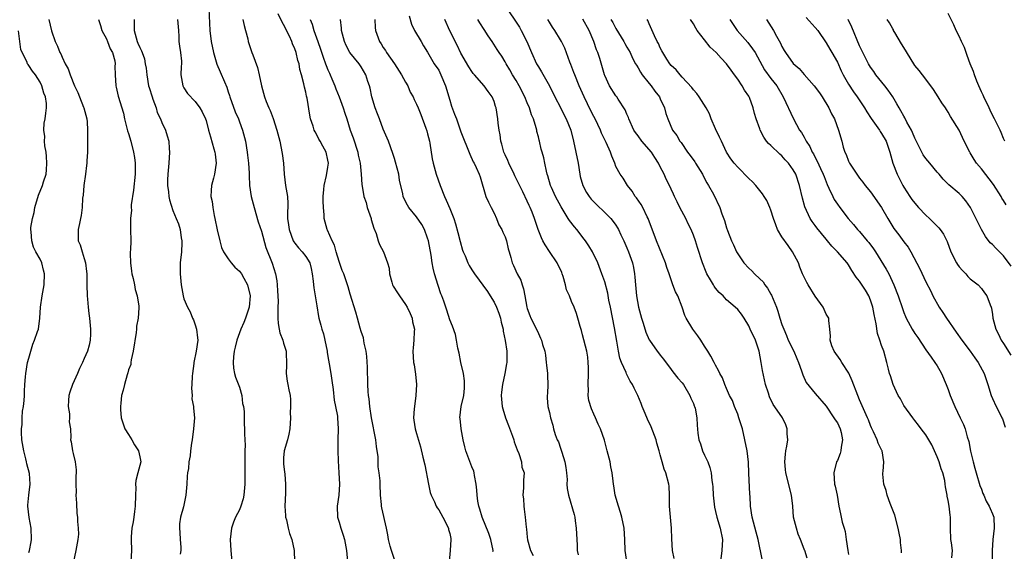
# Model space of a CAD drawing. Units: inches. Extents: x 2574000 to 2577000, y 1542000 to 1545000.
# Drawn here: x 2574439 to 2574617, y 1542421 to 1542517 of the extents above; entities that cross this region are included whole.
import ezdxf

# ---------------------------------------------------------------- set-up
doc = ezdxf.new("R2010")
doc.units = ezdxf.units.IN
doc.header["$MEASUREMENT"] = 0
doc.layers.add('LD25741542_2ft', color=151, linetype='Continuous')

msp = doc.modelspace()

# ---------------------------------------------------------------- linework, layer by layer
at = {"layer": 'LD25741542_2ft'}
for points, elevation in [([(2574525.96, 1542521), (2574529, 1542516.5), (2574529.58, 1542515.58), (2574529.91, 1542515), (2574530.93, 1542513), (2574531.76, 1542511), (2574532.67, 1542509), (2574533, 1542508.41), (2574533.55, 1542507.55), (2574535.02, 1542505), (2574536, 1542503), (2574537, 1542501.07), (2574537.68, 1542499.68), (2574538.05, 1542499), (2574538.85, 1542497), (2574539.36, 1542495), (2574539.79, 1542493), (2574540.16, 1542491), (2574540.47, 1542489), (2574540.58, 1542488.58), (2574541.03, 1542487), (2574541.7, 1542485.7), (2574542.18, 1542485), (2574542.53, 1542484.53), (2574543.52, 1542483.52), (2574545, 1542482.12), (2574546.08, 1542481), (2574546.49, 1542480.49), (2574547, 1542479.79), (2574547.32, 1542479.32), (2574547.5, 1542479), (2574547.92, 1542478.08), (2574548.44, 1542477), (2574549, 1542475.72), (2574549.29, 1542475), (2574549.98, 1542473), (2574550.17, 1542472.17), (2574550.38, 1542471), (2574550.43, 1542470.43), (2574550.52, 1542469), (2574550.71, 1542467), (2574551.08, 1542465), (2574551.64, 1542463), (2574551.94, 1542462.06), (2574552.43, 1542460.43), (2574553, 1542459.09), (2574553.05, 1542459), (2574554.48, 1542457), (2574554.72, 1542456.72), (2574555, 1542456.31), (2574555.6, 1542455.6), (2574557, 1542453.68), (2574557.28, 1542453.28), (2574558.17, 1542452.17), (2574559, 1542451.29), (2574559.2, 1542451), (2574560.38, 1542449), (2574560.54, 1542448.54), (2574561, 1542447.54), (2574561.13, 1542447.13), (2574561.21, 1542447), (2574561.31, 1542446.69), (2574561.64, 1542445), (2574561.67, 1542443.67), (2574561.83, 1542442.17), (2574561.97, 1542441), (2574562.26, 1542440.26), (2574562.66, 1542439), (2574563, 1542438.23), (2574563.59, 1542437), (2574563.99, 1542435.99), (2574564.22, 1542435), (2574564.34, 1542433.66), (2574564.47, 1542433), (2574564.52, 1542432.52), (2574564.59, 1542431), (2574564.8, 1542428.8), (2574565, 1542428.02), (2574565.21, 1542427), (2574565.83, 1542425), (2574566.23, 1542423), (2574566.12, 1542421), (2574565.9, 1542419)], 7774), ([(2574473.5, 1542519), (2574473.66, 1542515), (2574473.89, 1542513), (2574474.31, 1542511), (2574474.94, 1542508.94), (2574475.54, 1542507.54), (2574476.29, 1542505.71), (2574476.73, 1542504.73), (2574477, 1542503.92), (2574477.25, 1542503.25), (2574477.31, 1542503), (2574478.27, 1542500.27), (2574478.83, 1542499), (2574479, 1542498.5), (2574479.58, 1542497), (2574480.1, 1542495), (2574480.44, 1542493), (2574480.47, 1542492.47), (2574480.66, 1542491), (2574480.78, 1542489.22), (2574480.78, 1542488.78), (2574480.86, 1542487), (2574481.14, 1542485), (2574481.65, 1542483), (2574482.4, 1542480.4), (2574483, 1542478.73), (2574483.78, 1542475.78), (2574484.92, 1542472.92), (2574485.53, 1542471), (2574485.76, 1542469.76), (2574485.83, 1542469), (2574485.91, 1542467.91), (2574485.96, 1542467), (2574486, 1542466), (2574485.98, 1542465), (2574485.93, 1542463.93), (2574485.97, 1542463), (2574486, 1542462), (2574486.21, 1542461), (2574486.31, 1542460.31), (2574486.85, 1542459), (2574487, 1542458.44), (2574487.46, 1542457), (2574487.51, 1542454.49), (2574487.46, 1542453), (2574487.61, 1542451.61), (2574487.76, 1542451), (2574487.94, 1542450.06), (2574488.15, 1542449), (2574488.26, 1542448.26), (2574488.24, 1542447), (2574488.15, 1542445.85), (2574488.21, 1542445), (2574488.11, 1542443), (2574487.96, 1542442.04), (2574487.68, 1542441), (2574487.09, 1542439), (2574487, 1542437.72), (2574486.97, 1542437), (2574487, 1542436.6), (2574487.18, 1542435.18), (2574487.19, 1542434.81), (2574487.35, 1542433), (2574487.34, 1542431.34), (2574487.24, 1542429), (2574487.32, 1542427.32), (2574487.35, 1542427), (2574487.49, 1542426.51), (2574487.8, 1542425), (2574488.03, 1542424.03), (2574488.47, 1542423), (2574488.93, 1542421), (2574488.97, 1542419)], 7792), ([(2574507.19, 1542418.81), (2574506.46, 1542421), (2574506.25, 1542421.75), (2574505.93, 1542423), (2574505.84, 1542423.84), (2574505.55, 1542425), (2574504.71, 1542428.71), (2574504.67, 1542429), (2574504.67, 1542429.33), (2574504.51, 1542431), (2574504.45, 1542433), (2574504.41, 1542433.59), (2574504.28, 1542435), (2574504.1, 1542436.1), (2574504.04, 1542437.96), (2574503.89, 1542439), (2574503.76, 1542439.76), (2574503.63, 1542441), (2574502.88, 1542445), (2574502.57, 1542447), (2574502.43, 1542448.43), (2574502.34, 1542449), (2574502.29, 1542449.71), (2574502.23, 1542451), (2574502.14, 1542454.14), (2574502.05, 1542456.05), (2574501.9, 1542457), (2574501.54, 1542458.46), (2574501.43, 1542459.43), (2574501, 1542460.55), (2574500.82, 1542461.18), (2574500.35, 1542463), (2574500.06, 1542464.06), (2574499, 1542467.34), (2574498.66, 1542468.66), (2574498.56, 1542469), (2574497.86, 1542471), (2574497.58, 1542471.58), (2574497, 1542473.25), (2574496.49, 1542475), (2574496.19, 1542476.19), (2574495.76, 1542477), (2574494.92, 1542478.92), (2574494.87, 1542479), (2574494.33, 1542481), (2574494.31, 1542481.69), (2574494.17, 1542483), (2574494.13, 1542484.13), (2574494.15, 1542485), (2574494.28, 1542486.28), (2574494.33, 1542487), (2574494.76, 1542488.76), (2574495, 1542490.26), (2574495.09, 1542491), (2574495, 1542491.55), (2574494.68, 1542493), (2574494.06, 1542494.06), (2574493.59, 1542495), (2574493.38, 1542495.38), (2574493, 1542496.13), (2574492.67, 1542496.67), (2574492.53, 1542497), (2574492.32, 1542497.68), (2574491.86, 1542499), (2574491.71, 1542499.71), (2574491.23, 1542502.77), (2574491.14, 1542503.14), (2574491, 1542503.83), (2574490.76, 1542504.76), (2574490.66, 1542505.34), (2574490.23, 1542507), (2574489.94, 1542507.94), (2574489.78, 1542509), (2574489.57, 1542509.57), (2574489.25, 1542511), (2574489, 1542511.7), (2574488.61, 1542512.61), (2574488.49, 1542513), (2574488.05, 1542513.95), (2574487, 1542516.11), (2574486.65, 1542516.65), (2574486, 1542518)], 7788), ([(2574509.65, 1542517.65), (2574510.12, 1542516.12), (2574510.64, 1542515), (2574511.84, 1542513), (2574512.25, 1542512.25), (2574513, 1542511.09), (2574514.21, 1542509), (2574515, 1542507.8), (2574515.41, 1542507), (2574516.24, 1542505), (2574517, 1542502.43), (2574517.34, 1542501.34), (2574517.87, 1542499.86), (2574518.19, 1542499), (2574519, 1542496.68), (2574519.47, 1542495.47), (2574520.15, 1542493.85), (2574520.62, 1542492.62), (2574521.24, 1542491.24), (2574521.39, 1542491), (2574521.77, 1542490.23), (2574522.34, 1542489), (2574522.52, 1542488.52), (2574523.54, 1542485), (2574523.97, 1542483.97), (2574524.49, 1542483), (2574525, 1542481.95), (2574525.44, 1542481), (2574525.89, 1542479.89), (2574526.38, 1542479), (2574526.56, 1542478.56), (2574527, 1542477.69), (2574527.26, 1542477), (2574527.55, 1542475.55), (2574527.73, 1542475), (2574528.02, 1542473.98), (2574528.27, 1542473), (2574528.53, 1542472.53), (2574529.2, 1542471), (2574529.83, 1542469.83), (2574530.06, 1542469), (2574530.31, 1542468.31), (2574530.54, 1542467), (2574530.93, 1542465), (2574531, 1542464.75), (2574531.46, 1542463.46), (2574531.64, 1542463), (2574532.28, 1542461.72), (2574533, 1542460.19), (2574533.4, 1542459.4), (2574533.59, 1542459), (2574533.77, 1542458.23), (2574534.15, 1542457), (2574534.28, 1542456.28), (2574534.44, 1542455), (2574534.47, 1542454.47), (2574534.65, 1542453), (2574534.63, 1542452.63), (2574534.69, 1542451), (2574534.64, 1542449.36), (2574534.6, 1542449), (2574534.6, 1542448.6), (2574534.73, 1542447), (2574535, 1542445.92), (2574535.2, 1542445), (2574535.62, 1542443.62), (2574535.75, 1542443), (2574536.05, 1542441.95), (2574536.39, 1542441), (2574536.61, 1542440.61), (2574537, 1542439.46), (2574537.13, 1542439.13), (2574537.21, 1542438.79), (2574537.8, 1542437), (2574537.97, 1542435.97), (2574538.09, 1542435), (2574538.19, 1542433.81), (2574538.17, 1542433), (2574538.2, 1542432.2), (2574538.44, 1542431), (2574539.49, 1542427.49), (2574539.6, 1542427), (2574539.66, 1542426.34), (2574539.85, 1542425), (2574539.92, 1542423), (2574540.02, 1542421.98), (2574540.03, 1542421), (2574540.18, 1542420.18)], 7780), ([(2574617.22, 1542495), (2574617, 1542495.46), (2574616.58, 1542496.58), (2574616.4, 1542497), (2574615.39, 1542499), (2574615, 1542499.67), (2574614.57, 1542500.57), (2574614.39, 1542501), (2574613.43, 1542503), (2574613.32, 1542503.32), (2574613, 1542503.93), (2574612.52, 1542505), (2574612.18, 1542505.82), (2574611.74, 1542507), (2574611.56, 1542507.56), (2574611, 1542508.97), (2574610.46, 1542510.46), (2574610.25, 1542511), (2574609.93, 1542511.93), (2574609.39, 1542513), (2574609, 1542513.95), (2574608.45, 1542515), (2574608.04, 1542516.04), (2574607, 1542518.06)], 7752), ([(2574444.59, 1542517), (2574445.09, 1542514.91), (2574445.73, 1542513), (2574446.18, 1542512.18), (2574446.58, 1542511), (2574446.75, 1542510.75), (2574447, 1542510.17), (2574447.55, 1542509), (2574448.06, 1542508.06), (2574448.42, 1542507), (2574449.24, 1542505), (2574449.81, 1542503.81), (2574450.11, 1542503), (2574450.86, 1542501.14), (2574450.91, 1542501), (2574451.44, 1542499), (2574451.49, 1542498.51), (2574451.58, 1542497), (2574451.56, 1542495.56), (2574451.6, 1542494.4), (2574451.57, 1542493), (2574451.43, 1542491.43), (2574451.43, 1542491), (2574451.41, 1542490.59), (2574451.19, 1542489), (2574450.94, 1542487), (2574450.77, 1542485.23), (2574450.69, 1542484.69), (2574450.59, 1542483), (2574450.43, 1542481.57), (2574450.32, 1542481), (2574450.11, 1542480.11), (2574449.88, 1542479), (2574449.87, 1542478.13), (2574449.92, 1542477), (2574450.23, 1542476.23), (2574450.59, 1542475), (2574451, 1542473.75), (2574451.22, 1542473), (2574451.41, 1542471.41), (2574451.44, 1542471), (2574451.44, 1542469), (2574451.51, 1542467), (2574451.57, 1542466.43), (2574451.69, 1542465), (2574451.82, 1542463.82), (2574451.94, 1542463), (2574452.14, 1542461), (2574452.09, 1542460.09), (2574452.07, 1542459), (2574451.9, 1542458.1), (2574451.55, 1542457), (2574451, 1542455.67), (2574450.69, 1542455), (2574450.13, 1542453.87), (2574449.8, 1542453), (2574448.86, 1542451), (2574448.37, 1542449.63), (2574448.19, 1542449), (2574448.12, 1542448.12), (2574448.08, 1542447), (2574448.31, 1542445.69), (2574448.33, 1542445), (2574448.27, 1542444.27), (2574448.51, 1542443), (2574448.57, 1542441.43), (2574448.53, 1542441), (2574448.62, 1542440.62), (2574448.87, 1542439), (2574449, 1542438.53), (2574449.37, 1542437), (2574449.54, 1542435.54), (2574449.55, 1542435), (2574449.5, 1542434.5), (2574449.49, 1542433), (2574449.52, 1542431.52), (2574449.5, 1542431), (2574449.57, 1542429.57), (2574449.68, 1542427.68), (2574449.75, 1542427), (2574449.8, 1542426.2), (2574449.92, 1542425), (2574449.94, 1542423.94), (2574449.86, 1542423), (2574449.7, 1542422.3), (2574449.47, 1542421), (2574449.04, 1542419)], 7800), ([(2574453.54, 1542517), (2574453.91, 1542515.91), (2574454.17, 1542515), (2574455, 1542513.49), (2574455.21, 1542513), (2574455.68, 1542511.68), (2574456.09, 1542511), (2574456.5, 1542509.5), (2574456.56, 1542509), (2574456.54, 1542508.54), (2574456.58, 1542507), (2574456.68, 1542505), (2574456.75, 1542504.75), (2574457.1, 1542503.1), (2574458.06, 1542500.06), (2574458.26, 1542499), (2574458.83, 1542496.83), (2574459, 1542496.36), (2574459.4, 1542495), (2574459.91, 1542493), (2574460.06, 1542492.06), (2574460.18, 1542491), (2574460.16, 1542489.84), (2574460.17, 1542489), (2574459.89, 1542486.11), (2574459.49, 1542483.49), (2574459.47, 1542483), (2574459.5, 1542482.5), (2574459.32, 1542481), (2574459.32, 1542479.32), (2574459.37, 1542479), (2574459.4, 1542477), (2574459.35, 1542475.35), (2574459.31, 1542475), (2574459.31, 1542474.69), (2574459.33, 1542473), (2574459.5, 1542471.5), (2574459.59, 1542471), (2574459.83, 1542470.17), (2574460.04, 1542469), (2574460.16, 1542468.16), (2574460.57, 1542467), (2574460.83, 1542465.17), (2574460.86, 1542464.86), (2574460.7, 1542463), (2574460.43, 1542461.57), (2574460.42, 1542461), (2574460.37, 1542460.37), (2574459.82, 1542457), (2574459.44, 1542455.44), (2574459.4, 1542455), (2574459.41, 1542454.59), (2574459, 1542453.65), (2574458.88, 1542453.12), (2574458.72, 1542452.72), (2574458.25, 1542451), (2574458, 1542450), (2574457.74, 1542449), (2574457.61, 1542447.61), (2574457.52, 1542447), (2574457.53, 1542446.47), (2574457.63, 1542445), (2574458.3, 1542443), (2574459, 1542441.95), (2574459.56, 1542441), (2574460.08, 1542440.08), (2574460.77, 1542439), (2574461, 1542437.93), (2574461.18, 1542437), (2574460.68, 1542435), (2574460.33, 1542433.67), (2574460.27, 1542433), (2574460.29, 1542432.29), (2574460.22, 1542431), (2574460.19, 1542429), (2574460.04, 1542428.04), (2574459.93, 1542427), (2574459.81, 1542426.19), (2574459.57, 1542425), (2574459.48, 1542423.48), (2574459.45, 1542423), (2574459.5, 1542421), (2574459.43, 1542419)], 7798), ([(2574460, 1542517), (2574460.02, 1542516.02), (2574460.01, 1542515), (2574460.34, 1542513.66), (2574460.54, 1542513), (2574460.69, 1542512.69), (2574461, 1542511.95), (2574461.33, 1542511.33), (2574461.42, 1542511), (2574461.85, 1542509.85), (2574462.02, 1542509), (2574462.16, 1542508.16), (2574462.27, 1542507), (2574462.61, 1542505), (2574462.69, 1542504.69), (2574463.24, 1542503), (2574463.4, 1542502.6), (2574463.96, 1542501), (2574464.18, 1542500.18), (2574464.74, 1542499), (2574465, 1542498.37), (2574465.65, 1542497), (2574465.94, 1542495.94), (2574466.25, 1542495), (2574466.35, 1542493.65), (2574466.38, 1542493), (2574466.25, 1542491), (2574466.06, 1542489), (2574466.01, 1542488.01), (2574466, 1542487), (2574466.2, 1542485.8), (2574466.25, 1542485), (2574466.36, 1542484.36), (2574467, 1542482.46), (2574467.59, 1542481), (2574468.03, 1542480.03), (2574468.3, 1542479), (2574468.49, 1542477.51), (2574468.62, 1542477), (2574468.62, 1542476.62), (2574468.53, 1542475), (2574468.33, 1542473), (2574468.31, 1542472.31), (2574468.3, 1542471), (2574468.47, 1542469), (2574468.84, 1542467), (2574469, 1542466.5), (2574469.62, 1542465), (2574470.12, 1542464.12), (2574470.55, 1542463), (2574470.69, 1542462.69), (2574471, 1542461.8), (2574471.25, 1542461), (2574471.45, 1542459.45), (2574471.48, 1542459), (2574471.23, 1542457), (2574470.8, 1542455), (2574470.79, 1542454.79), (2574470.54, 1542453), (2574470.5, 1542452.5), (2574470.42, 1542451), (2574470.35, 1542450.35), (2574470.47, 1542449), (2574470.43, 1542448.43), (2574470.74, 1542447), (2574470.72, 1542446.72), (2574470.92, 1542445), (2574470.74, 1542443), (2574470.45, 1542441), (2574470.38, 1542440.38), (2574470.19, 1542439), (2574470.09, 1542438.09), (2574469.9, 1542437), (2574469.8, 1542435.8), (2574469.65, 1542435), (2574469.57, 1542434.43), (2574469.5, 1542433), (2574469.33, 1542431), (2574468.91, 1542428.91), (2574468.4, 1542427), (2574468.2, 1542425.8), (2574468.19, 1542425), (2574468.26, 1542424.26), (2574468.29, 1542423), (2574468.42, 1542421.58), (2574468.43, 1542421), (2574468.3, 1542420.3)], 7796), ([(2574467.81, 1542517), (2574467.99, 1542515), (2574468.07, 1542513.93), (2574468.1, 1542513), (2574468.18, 1542512.18), (2574468.4, 1542511), (2574468.54, 1542509.46), (2574468.55, 1542509), (2574468.51, 1542508.51), (2574468.44, 1542507), (2574468.78, 1542505), (2574469, 1542504.62), (2574469.63, 1542503.63), (2574471, 1542502.19), (2574471.85, 1542501), (2574472.27, 1542500.27), (2574472.9, 1542499), (2574473, 1542498.71), (2574473.44, 1542497), (2574473.77, 1542495.77), (2574474.38, 1542493.62), (2574474.58, 1542493), (2574474.64, 1542492.64), (2574474.79, 1542491), (2574474.5, 1542489), (2574474.31, 1542488.31), (2574474, 1542487), (2574473.92, 1542486.08), (2574473.87, 1542485), (2574474.07, 1542484.07), (2574474.19, 1542483), (2574474.47, 1542481.53), (2574474.59, 1542481), (2574475, 1542478.94), (2574475.46, 1542477), (2574475.79, 1542475.79), (2574476.14, 1542475), (2574477, 1542473.71), (2574477.53, 1542473), (2574478.21, 1542472.21), (2574479, 1542471.47), (2574479.22, 1542471.22), (2574479.37, 1542471), (2574479.8, 1542470.2), (2574480.49, 1542469), (2574480.95, 1542467), (2574480.79, 1542465), (2574480.12, 1542463), (2574479.82, 1542462.18), (2574479.27, 1542461), (2574478.52, 1542459), (2574478.23, 1542457.77), (2574478.07, 1542457), (2574477.97, 1542455.97), (2574477.9, 1542455), (2574477.97, 1542453.97), (2574478.12, 1542453), (2574478.32, 1542452.32), (2574479, 1542450.51), (2574479.43, 1542449), (2574479.58, 1542447.58), (2574479.73, 1542447), (2574479.86, 1542446.14), (2574479.86, 1542445), (2574479.88, 1542443.88), (2574479.96, 1542443), (2574479.94, 1542442.06), (2574480, 1542441), (2574480.04, 1542440.04), (2574479.98, 1542439), (2574479.97, 1542438.03), (2574479.97, 1542435.97), (2574480, 1542435), (2574480, 1542434), (2574479.98, 1542433), (2574479.81, 1542431), (2574479.66, 1542430.34), (2574479.28, 1542429), (2574479, 1542428.34), (2574478.29, 1542427), (2574477.92, 1542426.08), (2574477.56, 1542425), (2574477.36, 1542423), (2574477.45, 1542421), (2574477.65, 1542419)], 7794), ([(2574479.64, 1542517), (2574479.88, 1542515.88), (2574480.14, 1542515), (2574480.53, 1542513.47), (2574480.62, 1542513), (2574481, 1542511.76), (2574481.28, 1542511), (2574481.41, 1542510.59), (2574482.3, 1542508.3), (2574482.6, 1542507), (2574483.02, 1542505), (2574483.53, 1542503), (2574483.83, 1542502.17), (2574484.3, 1542501), (2574484.54, 1542500.54), (2574485.08, 1542499.08), (2574485.76, 1542497), (2574486.29, 1542495), (2574486.76, 1542492.76), (2574486.96, 1542491), (2574487.09, 1542489), (2574487.35, 1542487), (2574487.7, 1542485), (2574487.75, 1542483.75), (2574487.74, 1542483), (2574487.68, 1542482.32), (2574487.67, 1542481), (2574487.87, 1542479.87), (2574487.97, 1542479), (2574488.73, 1542477), (2574488.82, 1542476.82), (2574489, 1542476.57), (2574489.7, 1542475.7), (2574490.33, 1542475), (2574491, 1542474.13), (2574491.71, 1542473), (2574491.97, 1542471.97), (2574492.18, 1542471), (2574492.34, 1542469.66), (2574492.38, 1542469), (2574492.45, 1542468.45), (2574493, 1542465.21), (2574493.29, 1542463.29), (2574493.34, 1542463), (2574493.72, 1542461.72), (2574493.87, 1542461), (2574494.17, 1542460.17), (2574494.44, 1542459), (2574494.86, 1542457), (2574494.86, 1542456.86), (2574495, 1542456.06), (2574495.24, 1542454.76), (2574495.53, 1542453), (2574495.72, 1542451.72), (2574495.93, 1542450.07), (2574496.15, 1542448.15), (2574496.39, 1542447), (2574496.71, 1542445.29), (2574496.75, 1542445), (2574496.87, 1542443), (2574496.79, 1542441), (2574496.76, 1542439), (2574496.83, 1542437.17), (2574496.98, 1542435), (2574497.08, 1542433), (2574496.98, 1542431), (2574496.69, 1542429), (2574496.71, 1542427), (2574497, 1542426.11), (2574497.32, 1542425), (2574497.76, 1542423.76), (2574498.01, 1542423), (2574498.37, 1542421), (2574498.55, 1542419)], 7790), ([(2574491.79, 1542517), (2574492.14, 1542516.14), (2574492.45, 1542515), (2574493.15, 1542513), (2574493.64, 1542511.64), (2574494.15, 1542510.15), (2574494.58, 1542509), (2574494.68, 1542508.68), (2574495, 1542507.9), (2574495.27, 1542507.27), (2574495.42, 1542507), (2574495.73, 1542506.27), (2574496.26, 1542505), (2574496.45, 1542504.45), (2574497.01, 1542502.99), (2574497.74, 1542501), (2574498.04, 1542500.04), (2574498.4, 1542499), (2574499.04, 1542497), (2574499.57, 1542495.57), (2574500.4, 1542493), (2574500.47, 1542492.47), (2574500.79, 1542491), (2574500.99, 1542489.01), (2574501.13, 1542487.13), (2574501.43, 1542485.43), (2574501.48, 1542485), (2574501.89, 1542483.89), (2574502.11, 1542483), (2574502.8, 1542481), (2574502.83, 1542480.83), (2574503.26, 1542479.26), (2574503.7, 1542478.3), (2574504.05, 1542477), (2574504.3, 1542476.3), (2574505.03, 1542475), (2574505.75, 1542473), (2574506.03, 1542472.03), (2574506.1, 1542471), (2574506.52, 1542469.48), (2574506.67, 1542469), (2574506.79, 1542468.79), (2574507.59, 1542467.59), (2574507.91, 1542467), (2574509, 1542465.48), (2574509.3, 1542465), (2574509.82, 1542463.82), (2574510.22, 1542463), (2574510.3, 1542462.3), (2574510.62, 1542461), (2574510.57, 1542460.57), (2574510.5, 1542459), (2574510.4, 1542457.6), (2574510.32, 1542457), (2574510.48, 1542455), (2574510.56, 1542454.56), (2574510.84, 1542452.84), (2574511, 1542451), (2574510.9, 1542449), (2574510.62, 1542447), (2574510.58, 1542446.58), (2574510.47, 1542445), (2574510.52, 1542444.52), (2574510.76, 1542443), (2574511, 1542442.15), (2574511.73, 1542439.73), (2574512.12, 1542437.88), (2574512.47, 1542436.47), (2574513.13, 1542433), (2574513.48, 1542431.48), (2574513.63, 1542431), (2574514.23, 1542429.77), (2574514.56, 1542429), (2574514.71, 1542428.71), (2574515, 1542428.31), (2574515.74, 1542427), (2574516.76, 1542425), (2574516.8, 1542424.8), (2574517, 1542424.04), (2574517.17, 1542423.17), (2574517.22, 1542423), (2574517.08, 1542421), (2574516.88, 1542419)], 7786), ([(2574524.8, 1542420.8), (2574524.81, 1542421), (2574524.42, 1542423), (2574524.06, 1542424.06), (2574522.84, 1542427), (2574522.44, 1542428.44), (2574522.25, 1542429), (2574522.09, 1542429.91), (2574521.94, 1542431), (2574521.87, 1542431.87), (2574521.76, 1542433), (2574521.45, 1542434.55), (2574521.39, 1542435), (2574521.32, 1542435.32), (2574521, 1542436.09), (2574519.9, 1542439), (2574519.7, 1542439.7), (2574519.44, 1542441), (2574519.08, 1542443), (2574518.87, 1542444.87), (2574518.83, 1542445), (2574519.03, 1542447.03), (2574519.52, 1542449), (2574519.67, 1542450.33), (2574519.69, 1542451), (2574519.65, 1542451.65), (2574519.46, 1542453), (2574519, 1542455), (2574518.67, 1542456.67), (2574518.46, 1542457.54), (2574518.22, 1542459), (2574518.02, 1542460.02), (2574517.52, 1542461.52), (2574517, 1542462.67), (2574516.46, 1542464.46), (2574515.91, 1542466.09), (2574515.58, 1542467), (2574515.4, 1542467.4), (2574514.88, 1542468.88), (2574514.23, 1542471), (2574514, 1542472), (2574513.82, 1542473), (2574513.63, 1542474.38), (2574513.16, 1542477), (2574513, 1542477.48), (2574512.44, 1542479), (2574511.93, 1542479.93), (2574511, 1542481.32), (2574509.62, 1542483), (2574509.39, 1542483.39), (2574508.7, 1542484.7), (2574508.58, 1542485), (2574508.51, 1542485.49), (2574507.92, 1542487.92), (2574507.78, 1542489), (2574507.22, 1542491.22), (2574507, 1542491.87), (2574506.74, 1542492.74), (2574505.92, 1542495), (2574505, 1542497.17), (2574504.3, 1542499), (2574503.96, 1542499.96), (2574503.55, 1542501), (2574502.92, 1542503), (2574502.6, 1542504.6), (2574502.49, 1542505), (2574502.22, 1542505.78), (2574501.86, 1542507), (2574501, 1542508.43), (2574500.61, 1542509), (2574498.98, 1542511), (2574498.27, 1542512.27), (2574497.97, 1542513), (2574497.45, 1542515), (2574497.43, 1542515.43), (2574497.28, 1542517)], 7784), ([(2574503.44, 1542517), (2574503.55, 1542515.55), (2574503.6, 1542515), (2574504.3, 1542513), (2574504.59, 1542512.59), (2574505, 1542511.9), (2574505.37, 1542511.37), (2574505.58, 1542511), (2574507, 1542509), (2574508.31, 1542507), (2574509, 1542505.68), (2574509.42, 1542505), (2574509.85, 1542503.85), (2574510.39, 1542503), (2574510.55, 1542502.55), (2574511, 1542501.69), (2574511.3, 1542501), (2574511.79, 1542499.79), (2574512.67, 1542497.33), (2574512.85, 1542496.85), (2574513, 1542496.32), (2574513.32, 1542495), (2574513.39, 1542494.61), (2574513.82, 1542491.82), (2574514, 1542491), (2574514.57, 1542489), (2574515.28, 1542487), (2574516.05, 1542485), (2574516.35, 1542484.35), (2574517, 1542482.79), (2574517.72, 1542481), (2574518.06, 1542480.06), (2574518.48, 1542478.48), (2574518.86, 1542476.86), (2574519.31, 1542475.31), (2574519.42, 1542475), (2574519.77, 1542474.23), (2574520.26, 1542473), (2574520.49, 1542472.49), (2574521, 1542471.73), (2574521.46, 1542471), (2574523.8, 1542467.8), (2574524.31, 1542467), (2574525, 1542465.89), (2574525.44, 1542465), (2574525.88, 1542463.88), (2574526.15, 1542463), (2574526.29, 1542462.29), (2574526.64, 1542461), (2574526.67, 1542460.66), (2574527.02, 1542458.98), (2574527.29, 1542457), (2574527.28, 1542455.28), (2574527.29, 1542455), (2574527.26, 1542454.74), (2574526.94, 1542453), (2574526.51, 1542451), (2574526.36, 1542449.64), (2574526.31, 1542449), (2574526.49, 1542447), (2574526.59, 1542446.59), (2574527.07, 1542445), (2574527.6, 1542443.6), (2574528.35, 1542441.65), (2574528.57, 1542441), (2574528.65, 1542440.65), (2574529.16, 1542439.16), (2574529.5, 1542438.5), (2574529.95, 1542437), (2574530.03, 1542436.03), (2574530.43, 1542435), (2574530.29, 1542433.71), (2574530.29, 1542433), (2574530.34, 1542432.34), (2574530.18, 1542431), (2574530.3, 1542430.31), (2574530.36, 1542429), (2574530.46, 1542428.46), (2574530.64, 1542427), (2574530.82, 1542425.18), (2574530.87, 1542424.87), (2574531, 1542423.42), (2574531.06, 1542422.94), (2574531.58, 1542421), (2574532.06, 1542420.06)], 7782), ([(2574548.96, 1542419), (2574548.68, 1542421), (2574548.61, 1542423), (2574548.5, 1542425), (2574548.1, 1542427), (2574547.86, 1542427.86), (2574547.45, 1542429), (2574546.88, 1542431), (2574546.65, 1542432.65), (2574546.57, 1542433), (2574546.49, 1542433.51), (2574546.3, 1542435), (2574546.11, 1542436.11), (2574545.94, 1542437), (2574545.45, 1542439), (2574544.92, 1542440.92), (2574544.21, 1542443), (2574543.8, 1542443.8), (2574543.32, 1542445), (2574543, 1542445.64), (2574542.57, 1542446.57), (2574542.13, 1542448.13), (2574542.02, 1542449), (2574542.05, 1542449.95), (2574542.01, 1542451), (2574542.08, 1542453), (2574542.07, 1542454.07), (2574542.02, 1542455), (2574541.92, 1542455.92), (2574541.73, 1542457), (2574541, 1542459.98), (2574540.78, 1542460.78), (2574540.54, 1542461.46), (2574540.14, 1542463), (2574539.86, 1542463.86), (2574539.44, 1542465), (2574539, 1542466.02), (2574538.61, 1542467), (2574538.11, 1542468.11), (2574537.9, 1542469), (2574537.48, 1542470.52), (2574537.32, 1542471), (2574537.23, 1542471.23), (2574536.4, 1542473), (2574535, 1542475.04), (2574534.23, 1542476.23), (2574533.8, 1542477), (2574533.54, 1542477.54), (2574532.94, 1542479), (2574532.29, 1542481), (2574531.87, 1542482.13), (2574531.52, 1542483), (2574531.34, 1542483.34), (2574531, 1542484.12), (2574530.18, 1542485.82), (2574528.74, 1542488.74), (2574528.64, 1542489), (2574527.68, 1542491), (2574527.49, 1542491.49), (2574527, 1542492.5), (2574526.78, 1542493), (2574526.43, 1542494.43), (2574526.23, 1542495), (2574526.12, 1542496.12), (2574525.91, 1542497), (2574525.73, 1542498.27), (2574525.68, 1542499), (2574525.37, 1542501), (2574525.27, 1542501.27), (2574525, 1542502.17), (2574524.66, 1542503), (2574523.94, 1542503.94), (2574523.23, 1542505), (2574521.48, 1542507), (2574521.24, 1542507.24), (2574521, 1542507.57), (2574520.43, 1542508.43), (2574519, 1542510.88), (2574518.34, 1542512.34), (2574517.04, 1542514.96), (2574516.09, 1542517)], 7778), ([(2574557.52, 1542419.52), (2574557.23, 1542421), (2574557.1, 1542423.1), (2574557.05, 1542425), (2574556.69, 1542429), (2574556.67, 1542431), (2574556.61, 1542432.61), (2574556.56, 1542433), (2574556.04, 1542435), (2574555.71, 1542435.71), (2574555.34, 1542437), (2574555, 1542438.31), (2574554.84, 1542439), (2574554.4, 1542440.4), (2574554.25, 1542441), (2574553.36, 1542443.36), (2574552.72, 1542444.72), (2574552.26, 1542445.74), (2574551.73, 1542447), (2574551.54, 1542447.54), (2574550.99, 1542448.99), (2574550.32, 1542450.32), (2574550.02, 1542451), (2574549.58, 1542451.58), (2574548.91, 1542452.91), (2574548.83, 1542453.17), (2574548, 1542455), (2574547.73, 1542455.73), (2574547.5, 1542457), (2574547.19, 1542458.81), (2574546.74, 1542461.26), (2574546, 1542465), (2574545.74, 1542466.26), (2574545.53, 1542467.53), (2574545, 1542469.53), (2574544.49, 1542471), (2574543.73, 1542473), (2574542.77, 1542475), (2574542.09, 1542476.09), (2574541.49, 1542477), (2574541.29, 1542477.29), (2574539.95, 1542479), (2574539.51, 1542479.51), (2574538.62, 1542480.62), (2574538.4, 1542481), (2574537.1, 1542483.1), (2574536.12, 1542485), (2574535.38, 1542486.62), (2574535.22, 1542487), (2574534.73, 1542488.73), (2574534.62, 1542489), (2574534.45, 1542489.55), (2574534.19, 1542491), (2574533.99, 1542491.99), (2574533.7, 1542493), (2574533.53, 1542493.53), (2574533.2, 1542495), (2574533.15, 1542495.15), (2574533, 1542495.79), (2574532.73, 1542496.73), (2574532.7, 1542497), (2574532.61, 1542497.39), (2574532.1, 1542499), (2574531.76, 1542499.76), (2574531.39, 1542501), (2574531, 1542501.9), (2574530.55, 1542503), (2574529.54, 1542505), (2574529, 1542505.94), (2574528.36, 1542507), (2574527.87, 1542507.87), (2574527.17, 1542509), (2574527, 1542509.33), (2574526.38, 1542510.38), (2574525.94, 1542511), (2574525.59, 1542511.59), (2574524.63, 1542513), (2574523.95, 1542514.05), (2574523.19, 1542515.19), (2574522.41, 1542516.41), (2574522.08, 1542517)], 7776), ([(2574573.43, 1542419.43), (2574572.7, 1542423), (2574572.33, 1542424.33), (2574571.64, 1542427), (2574571.33, 1542429), (2574571.23, 1542430.77), (2574571.18, 1542431.18), (2574571.03, 1542434.97), (2574570.94, 1542436.94), (2574570.69, 1542439), (2574570.3, 1542441), (2574569.84, 1542443), (2574569.23, 1542445), (2574569, 1542445.63), (2574568.43, 1542447), (2574568.08, 1542448.08), (2574567.54, 1542449), (2574567, 1542450.29), (2574566.65, 1542451), (2574566.23, 1542452.23), (2574565.78, 1542453), (2574565.54, 1542453.54), (2574565, 1542454.49), (2574564.77, 1542455), (2574564.14, 1542456.14), (2574563.61, 1542457), (2574563, 1542457.9), (2574562.34, 1542459), (2574561.81, 1542459.81), (2574560.87, 1542461), (2574559.69, 1542463), (2574559.48, 1542463.48), (2574558.99, 1542464.99), (2574558.2, 1542467), (2574557.77, 1542467.77), (2574557.31, 1542469), (2574557.21, 1542469.21), (2574556.62, 1542471), (2574556.18, 1542472.18), (2574555.96, 1542473), (2574554.33, 1542477), (2574552.84, 1542481), (2574552.66, 1542481.34), (2574551.84, 1542483), (2574551.54, 1542483.54), (2574550.73, 1542484.73), (2574550.49, 1542485), (2574549.95, 1542485.95), (2574549.1, 1542487), (2574548.32, 1542488.32), (2574547.78, 1542489), (2574547, 1542490.43), (2574546.8, 1542491), (2574546.25, 1542492.25), (2574546.05, 1542493), (2574545.25, 1542494.75), (2574544.43, 1542496.43), (2574544.22, 1542497), (2574543.25, 1542499), (2574543, 1542499.46), (2574542.49, 1542500.49), (2574541.27, 1542503), (2574540.37, 1542505), (2574539.56, 1542507), (2574539.43, 1542507.43), (2574538.88, 1542508.88), (2574538.7, 1542509.3), (2574537.79, 1542511.79), (2574537.2, 1542513), (2574537, 1542513.34), (2574535.97, 1542515), (2574535.57, 1542515.57), (2574535, 1542516.49), (2574534.71, 1542517)], 7772), ([(2574581.57, 1542419.57), (2574581.12, 1542421), (2574581.07, 1542421.07), (2574581, 1542421.2), (2574580.35, 1542423), (2574579.92, 1542423.92), (2574579.6, 1542425), (2574579.1, 1542427), (2574578.94, 1542429), (2574578.74, 1542431), (2574577.68, 1542435), (2574577.64, 1542435.64), (2574577.5, 1542437), (2574577.62, 1542438.38), (2574577.71, 1542439), (2574577.86, 1542439.86), (2574578.03, 1542441), (2574577.95, 1542442.05), (2574577.96, 1542443), (2574577.7, 1542443.7), (2574577.11, 1542445), (2574577, 1542445.17), (2574575.38, 1542447.38), (2574574.75, 1542448.75), (2574574.58, 1542449.42), (2574574.05, 1542451), (2574573.84, 1542451.84), (2574573.5, 1542453.5), (2574573.25, 1542455), (2574572.89, 1542457), (2574572.21, 1542459), (2574571.27, 1542461), (2574571, 1542461.61), (2574570.14, 1542463), (2574569.69, 1542463.69), (2574569, 1542464.55), (2574568.57, 1542465), (2574567, 1542466.31), (2574566.35, 1542467), (2574565.65, 1542467.65), (2574565, 1542468.44), (2574564.76, 1542468.76), (2574564.61, 1542469), (2574564.09, 1542469.91), (2574563.44, 1542471), (2574563.3, 1542471.3), (2574562.63, 1542473), (2574561.75, 1542475.75), (2574561.37, 1542477), (2574561, 1542478.02), (2574560.61, 1542479), (2574560.06, 1542480.06), (2574559.63, 1542481), (2574558.53, 1542483), (2574558.05, 1542484.05), (2574557.57, 1542485), (2574557.43, 1542485.43), (2574557, 1542486.29), (2574556.67, 1542487), (2574556.11, 1542488.11), (2574555.7, 1542489), (2574555, 1542490.32), (2574554.7, 1542491), (2574554.05, 1542492.05), (2574553.42, 1542493), (2574551.71, 1542495), (2574551, 1542495.97), (2574550.54, 1542496.54), (2574550.27, 1542497), (2574549.33, 1542499), (2574549.27, 1542499.27), (2574549, 1542499.88), (2574548.68, 1542500.68), (2574547.41, 1542502.59), (2574547.16, 1542503), (2574547, 1542503.2), (2574545.86, 1542505), (2574545, 1542506.84), (2574544.94, 1542507), (2574544.08, 1542509.92), (2574543.72, 1542511), (2574543.51, 1542511.51), (2574543.01, 1542513), (2574542.19, 1542515), (2574541.06, 1542517.06)], 7770), ([(2574546.11, 1542517), (2574546.43, 1542516.43), (2574547, 1542515.38), (2574548.42, 1542513), (2574548.62, 1542512.62), (2574549, 1542511.99), (2574549.57, 1542511), (2574550.02, 1542510.02), (2574550.57, 1542509), (2574550.71, 1542508.71), (2574551, 1542508.25), (2574551.44, 1542507.44), (2574551.74, 1542507), (2574553, 1542505.44), (2574553.37, 1542505), (2574554.04, 1542504.04), (2574554.86, 1542503), (2574555, 1542502.67), (2574555.79, 1542501), (2574556, 1542500), (2574556.39, 1542499), (2574557.24, 1542497), (2574558.03, 1542496.03), (2574558.56, 1542495), (2574558.77, 1542494.77), (2574559.95, 1542493), (2574560.42, 1542492.42), (2574561.23, 1542491.23), (2574561.36, 1542491), (2574562.62, 1542489), (2574562.74, 1542488.74), (2574563.45, 1542487.45), (2574563.75, 1542487), (2574564.62, 1542485.38), (2574565.75, 1542483), (2574566.14, 1542481.86), (2574566.62, 1542480.62), (2574567, 1542479.3), (2574567.17, 1542478.83), (2574567.9, 1542477), (2574568.25, 1542476.26), (2574568.78, 1542475), (2574569, 1542474.61), (2574570.12, 1542473), (2574571, 1542472.04), (2574571.55, 1542471.55), (2574572.01, 1542471), (2574573, 1542470.12), (2574573.57, 1542469.57), (2574573.92, 1542469), (2574574.41, 1542468.41), (2574575, 1542467.35), (2574575.13, 1542467.13), (2574576, 1542465), (2574576.26, 1542464.26), (2574576.63, 1542463), (2574577, 1542461.85), (2574577.31, 1542461), (2574577.83, 1542459.83), (2574578.14, 1542459), (2574579.13, 1542457), (2574579.68, 1542455.68), (2574579.99, 1542455), (2574580.53, 1542453.47), (2574580.75, 1542452.75), (2574581.38, 1542451.38), (2574583, 1542449.38), (2574585, 1542447.08), (2574586.37, 1542445), (2574586.59, 1542444.59), (2574587, 1542444.08), (2574587.52, 1542443), (2574587.67, 1542442.33), (2574587.93, 1542441), (2574587.68, 1542439.68), (2574587.61, 1542439), (2574587.5, 1542438.5), (2574587, 1542437.27), (2574586.85, 1542437), (2574586.34, 1542435), (2574586.51, 1542433), (2574586.59, 1542432.59), (2574586.95, 1542431), (2574587.29, 1542429), (2574587.59, 1542427.59), (2574587.87, 1542426.13), (2574588.2, 1542425), (2574588.4, 1542424.4), (2574588.59, 1542423), (2574588.91, 1542421), (2574589, 1542420.28)], 7768), ([(2574598.58, 1542420.58), (2574598.61, 1542421), (2574598.42, 1542422.42), (2574598.38, 1542423), (2574598.14, 1542424.14), (2574598, 1542425), (2574597.37, 1542427.37), (2574596.54, 1542429.46), (2574595.98, 1542431), (2574595.82, 1542431.82), (2574595.41, 1542433), (2574595.2, 1542434.8), (2574595.21, 1542435), (2574595.25, 1542435.25), (2574595.39, 1542437), (2574595.11, 1542439), (2574595.06, 1542439.06), (2574594.37, 1542440.37), (2574594.19, 1542441), (2574593.53, 1542442.47), (2574593.17, 1542443.17), (2574593, 1542443.58), (2574592.62, 1542444.62), (2574592.46, 1542445), (2574591, 1542448.2), (2574590.67, 1542449), (2574589.68, 1542451.68), (2574589.06, 1542453.06), (2574587.8, 1542455), (2574587.52, 1542455.52), (2574586.41, 1542457), (2574586.01, 1542457.99), (2574585.67, 1542459), (2574585.74, 1542459.74), (2574585.65, 1542461), (2574585.45, 1542462.55), (2574585.44, 1542463), (2574585, 1542463.73), (2574584.42, 1542465), (2574583, 1542466.95), (2574581.71, 1542469), (2574581.46, 1542469.46), (2574580.73, 1542471), (2574580.24, 1542472.24), (2574579.96, 1542473), (2574578.92, 1542475), (2574578.1, 1542476.1), (2574577, 1542477.72), (2574576.21, 1542479), (2574575.86, 1542479.86), (2574575.45, 1542481), (2574575, 1542482.52), (2574574.83, 1542483), (2574574.24, 1542484.24), (2574573.8, 1542485), (2574573.49, 1542485.49), (2574572.26, 1542487), (2574571.65, 1542487.65), (2574571, 1542488.26), (2574569, 1542490.27), (2574568.34, 1542491), (2574567.77, 1542491.77), (2574566.98, 1542493), (2574566.05, 1542495), (2574565.74, 1542495.74), (2574565, 1542497.24), (2574564.23, 1542499), (2574563.91, 1542499.91), (2574563.28, 1542501), (2574562.02, 1542503), (2574561.62, 1542503.62), (2574561, 1542504.26), (2574560.69, 1542504.69), (2574559, 1542506.55), (2574558.58, 1542507), (2574557.88, 1542507.88), (2574557, 1542508.66), (2574556.72, 1542509), (2574556.19, 1542509.81), (2574555.45, 1542511), (2574555.31, 1542511.31), (2574555, 1542511.86), (2574554.67, 1542512.67), (2574554.48, 1542513), (2574553.97, 1542514.03), (2574553, 1542516.23), (2574552.78, 1542516.78), (2574552.66, 1542517)], 7766), ([(2574607.65, 1542419.65), (2574607.79, 1542421), (2574607.62, 1542422.38), (2574607.51, 1542423), (2574607.45, 1542425), (2574607.44, 1542427), (2574607.37, 1542427.37), (2574607.17, 1542429), (2574607, 1542430.04), (2574606.83, 1542430.83), (2574606.82, 1542431), (2574606.51, 1542432.51), (2574606.49, 1542433), (2574606.38, 1542433.62), (2574606.03, 1542435), (2574605.74, 1542435.74), (2574605.37, 1542437), (2574605, 1542437.93), (2574604.54, 1542439), (2574604.06, 1542440.06), (2574603.53, 1542441), (2574603, 1542441.88), (2574602.15, 1542443), (2574601.66, 1542443.66), (2574601, 1542444.48), (2574600.6, 1542445), (2574599, 1542447.22), (2574598.38, 1542448.38), (2574598.01, 1542449), (2574597.06, 1542451), (2574596.58, 1542452.58), (2574596.44, 1542453), (2574596.23, 1542453.77), (2574595.95, 1542455), (2574595.38, 1542457), (2574595, 1542458.05), (2574594.68, 1542459), (2574594.23, 1542460.23), (2574594.03, 1542461.97), (2574593.63, 1542463.63), (2574593.41, 1542465), (2574593, 1542466.27), (2574592.71, 1542467), (2574592.07, 1542468.07), (2574591, 1542469.69), (2574590.41, 1542470.41), (2574589.6, 1542471.6), (2574589, 1542472.66), (2574588.76, 1542473), (2574587.03, 1542475), (2574586.01, 1542476.01), (2574585.24, 1542477), (2574585, 1542477.27), (2574583.32, 1542479.32), (2574583, 1542479.76), (2574582.45, 1542480.45), (2574582.1, 1542481), (2574581.1, 1542483.1), (2574580.68, 1542484.68), (2574580.17, 1542487), (2574579.47, 1542489), (2574579, 1542489.83), (2574578.15, 1542491), (2574577.6, 1542491.6), (2574577, 1542492.32), (2574576.61, 1542492.61), (2574575, 1542494.19), (2574574.55, 1542494.55), (2574574.23, 1542495), (2574573.69, 1542495.69), (2574573.08, 1542497), (2574573, 1542497.21), (2574572.35, 1542499), (2574572.01, 1542500.01), (2574571.78, 1542501), (2574571.11, 1542502.89), (2574571.07, 1542503), (2574571, 1542503.12), (2574570.23, 1542504.23), (2574569.81, 1542505), (2574569, 1542506.22), (2574568.41, 1542507), (2574567.81, 1542507.81), (2574567, 1542508.98), (2574565.99, 1542509.99), (2574565.14, 1542511), (2574564.01, 1542512.01), (2574563, 1542513.28), (2574561.68, 1542515), (2574561.42, 1542515.42), (2574561, 1542516.19), (2574560.48, 1542517)], 7764), ([(2574567.59, 1542517), (2574568.91, 1542515), (2574570.83, 1542512.83), (2574571.7, 1542511.7), (2574572.13, 1542511), (2574573.87, 1542507.87), (2574575, 1542506.34), (2574576.05, 1542505), (2574577.23, 1542503), (2574579.06, 1542499), (2574580.19, 1542497), (2574580.53, 1542496.53), (2574581, 1542495.69), (2574581.27, 1542495.26), (2574581.38, 1542495), (2574582.01, 1542494.01), (2574582.47, 1542493), (2574582.68, 1542492.68), (2574583, 1542492.04), (2574583.37, 1542491.37), (2574583.98, 1542490.02), (2574584.46, 1542489), (2574584.6, 1542488.6), (2574585.16, 1542487.16), (2574585.48, 1542486.52), (2574586.16, 1542485), (2574586.45, 1542484.45), (2574587, 1542483.62), (2574587.43, 1542483), (2574588.94, 1542481), (2574589.91, 1542479.9), (2574590.66, 1542479), (2574591, 1542478.65), (2574592.41, 1542477), (2574592.68, 1542476.68), (2574593.53, 1542475.53), (2574593.88, 1542475), (2574595.83, 1542471.83), (2574596.27, 1542471), (2574597.21, 1542469), (2574597.99, 1542467), (2574598.75, 1542464.75), (2574599, 1542464.04), (2574599.3, 1542463.3), (2574599.44, 1542463), (2574600.52, 1542461), (2574601, 1542460.23), (2574601.51, 1542459.51), (2574603, 1542457.25), (2574603.92, 1542455.92), (2574604.6, 1542455), (2574605, 1542454.36), (2574605.51, 1542453.51), (2574605.79, 1542453), (2574606.66, 1542451), (2574607, 1542450.07), (2574607.37, 1542449), (2574608.2, 1542447), (2574609.19, 1542445), (2574609.76, 1542443.76), (2574610.07, 1542443), (2574610.47, 1542441.53), (2574610.72, 1542440.72), (2574611.04, 1542438.96), (2574611.5, 1542437), (2574611.85, 1542435.85), (2574612.05, 1542435), (2574612.73, 1542432.73), (2574613, 1542432.08), (2574613.29, 1542431.29), (2574613.43, 1542431), (2574613.88, 1542429.88), (2574614.43, 1542429), (2574614.57, 1542428.57), (2574615, 1542427.63), (2574615.24, 1542427), (2574615.32, 1542425), (2574615.09, 1542423), (2574614.94, 1542421), (2574614.95, 1542419)], 7762), ([(2574574.19, 1542517), (2574575.48, 1542515), (2574576.02, 1542513.98), (2574576.72, 1542512.72), (2574577, 1542512.1), (2574577.41, 1542511.41), (2574577.62, 1542511), (2574579, 1542509.04), (2574580.1, 1542508.1), (2574581, 1542507.03), (2574582.83, 1542505), (2574583.75, 1542503.75), (2574584.25, 1542503), (2574585.44, 1542501), (2574585.93, 1542499.93), (2574586.46, 1542499), (2574587.23, 1542497), (2574587.79, 1542495), (2574588.07, 1542493.93), (2574588.35, 1542493), (2574588.57, 1542492.57), (2574589, 1542491.37), (2574589.18, 1542491), (2574589.94, 1542489.94), (2574590.5, 1542489), (2574591, 1542488.33), (2574591.6, 1542487.6), (2574592.03, 1542487), (2574593, 1542485.8), (2574594.97, 1542483), (2574596.09, 1542481), (2574597.19, 1542479.19), (2574598.08, 1542478.08), (2574599, 1542476.79), (2574599.81, 1542475.81), (2574600.28, 1542475), (2574601.91, 1542471.91), (2574603, 1542469.57), (2574603.87, 1542467.87), (2574604.26, 1542467), (2574605.39, 1542465), (2574606.04, 1542464.04), (2574606.7, 1542463), (2574608.44, 1542460.44), (2574609.45, 1542459), (2574610.98, 1542457), (2574611.81, 1542455.81), (2574612.45, 1542455), (2574613.51, 1542453), (2574614.16, 1542451), (2574614.76, 1542449), (2574615, 1542448.44), (2574615.7, 1542447), (2574616.39, 1542445.61), (2574616.72, 1542445), (2574616.8, 1542444.8), (2574617.28, 1542443.28)], 7760), ([(2574581.34, 1542517.34), (2574583, 1542515.56), (2574583.45, 1542515), (2574585, 1542512.78), (2574585.65, 1542511.65), (2574586, 1542511), (2574587, 1542509.27), (2574587.7, 1542507.7), (2574588.06, 1542507), (2574589, 1542505.32), (2574589.9, 1542503.9), (2574590.55, 1542503), (2574591.9, 1542501), (2574592.31, 1542500.31), (2574593.09, 1542499.09), (2574594.58, 1542497), (2574594.73, 1542496.73), (2574595, 1542496.38), (2574595.82, 1542495), (2574596.5, 1542493), (2574597, 1542491), (2574597.77, 1542489), (2574598.2, 1542488.2), (2574598.8, 1542487), (2574599, 1542486.66), (2574600.08, 1542485), (2574600.47, 1542484.47), (2574601, 1542483.8), (2574601.67, 1542483), (2574603, 1542481.62), (2574603.64, 1542481), (2574605, 1542479.6), (2574605.31, 1542479.31), (2574605.57, 1542479), (2574606.16, 1542478.16), (2574606.76, 1542477), (2574606.83, 1542476.83), (2574607.49, 1542475), (2574608.52, 1542473), (2574608.7, 1542472.7), (2574609, 1542472.29), (2574609.59, 1542471.59), (2574610.18, 1542471), (2574610.55, 1542470.55), (2574611, 1542470.09), (2574612.4, 1542469), (2574613, 1542468.37), (2574613.59, 1542467.59), (2574614.01, 1542467), (2574614.59, 1542465.41), (2574614.75, 1542465), (2574614.81, 1542464.81), (2574615, 1542463.68), (2574615.09, 1542463), (2574615.59, 1542461), (2574616.09, 1542460.09), (2574616.59, 1542459), (2574617, 1542458.39), (2574618.3, 1542456.3)], 7758), ([(2574618.4, 1542472.4), (2574617, 1542474.24), (2574616.27, 1542475), (2574615.62, 1542475.62), (2574615, 1542476.28), (2574614.62, 1542476.62), (2574613.73, 1542477.73), (2574613, 1542479), (2574612.35, 1542480.35), (2574611.02, 1542483), (2574610.21, 1542484.21), (2574609.51, 1542485), (2574609, 1542485.52), (2574607.12, 1542487.12), (2574606.13, 1542488.13), (2574605.39, 1542489), (2574605, 1542489.39), (2574603.71, 1542491), (2574603, 1542491.85), (2574602.51, 1542492.51), (2574602.24, 1542493), (2574601, 1542495.52), (2574600.56, 1542496.56), (2574600.36, 1542497), (2574599.55, 1542498.45), (2574599.19, 1542499.19), (2574599, 1542499.49), (2574598.47, 1542500.47), (2574598.14, 1542501), (2574597.76, 1542501.76), (2574596.99, 1542503), (2574596.2, 1542504.2), (2574595.55, 1542505), (2574593.95, 1542507), (2574593.58, 1542507.58), (2574593, 1542508.37), (2574592.62, 1542509), (2574591, 1542512.24), (2574589.59, 1542515.59), (2574588.98, 1542516.98)], 7756), ([(2574617.47, 1542483.47), (2574617, 1542484.27), (2574616.7, 1542484.7), (2574616.57, 1542485), (2574615.17, 1542487.17), (2574613, 1542489.97), (2574612.14, 1542491), (2574611.69, 1542491.69), (2574611, 1542492.86), (2574610.9, 1542493), (2574609.9, 1542495), (2574609, 1542496.99), (2574607.44, 1542499.44), (2574607, 1542500.25), (2574606.69, 1542500.69), (2574606.51, 1542501), (2574605.89, 1542501.89), (2574605.22, 1542503), (2574604.34, 1542504.34), (2574603.89, 1542505), (2574602.37, 1542507), (2574601.77, 1542507.77), (2574601, 1542508.68), (2574600.79, 1542509), (2574599, 1542511.9), (2574598.6, 1542512.6), (2574597.35, 1542514.65), (2574597.15, 1542515), (2574597.11, 1542515.11), (2574597, 1542515.28), (2574596.4, 1542516.4), (2574596.01, 1542517)], 7754), ([(2574441, 1542420.65), (2574441.1, 1542421), (2574441.42, 1542422.58), (2574441.45, 1542423), (2574441.4, 1542425), (2574441.06, 1542426.94), (2574440.79, 1542429), (2574440.82, 1542429.18), (2574441, 1542431), (2574441.23, 1542433), (2574441.09, 1542434.91), (2574440.63, 1542436.63), (2574440.58, 1542437), (2574440.46, 1542437.54), (2574440.05, 1542439), (2574439.74, 1542441), (2574439.66, 1542442.34), (2574439.67, 1542443), (2574439.77, 1542443.77), (2574439.78, 1542445), (2574439.85, 1542446.15), (2574440, 1542447), (2574440.12, 1542448.12), (2574440.18, 1542449), (2574440.2, 1542449.8), (2574440.27, 1542451), (2574440.39, 1542452.39), (2574440.42, 1542453), (2574440.77, 1542455), (2574441, 1542455.76), (2574441.33, 1542457), (2574441.73, 1542458.27), (2574442.03, 1542459), (2574442.57, 1542460.57), (2574442.7, 1542461), (2574442.99, 1542463), (2574443.1, 1542465), (2574443.38, 1542467), (2574443.75, 1542469), (2574443.84, 1542471), (2574443.65, 1542471.65), (2574443.3, 1542473), (2574443, 1542473.64), (2574442.26, 1542475), (2574441.85, 1542475.85), (2574441.5, 1542477), (2574441.4, 1542478.6), (2574441.34, 1542479), (2574441.37, 1542479.37), (2574441.63, 1542481), (2574441.93, 1542482.07), (2574442.09, 1542483), (2574442.75, 1542485.25), (2574443.47, 1542487), (2574443.66, 1542487.66), (2574444.09, 1542489), (2574444.17, 1542489.83), (2574444.26, 1542491), (2574444.19, 1542492.19), (2574444.09, 1542493), (2574443.86, 1542494.14), (2574443.81, 1542495), (2574443.86, 1542495.86), (2574443.7, 1542497), (2574443.77, 1542498.23), (2574443.91, 1542499), (2574444.04, 1542500.04), (2574444.2, 1542501), (2574444.2, 1542501.8), (2574444.01, 1542503), (2574443.68, 1542503.68), (2574443.35, 1542505), (2574443, 1542505.68), (2574442.17, 1542507), (2574441.64, 1542507.64), (2574441, 1542508.65), (2574440.84, 1542508.84), (2574440.76, 1542509), (2574440.61, 1542509.39), (2574439.77, 1542511), (2574439.55, 1542511.55), (2574439.38, 1542513), (2574439.09, 1542514.91)], 7802)]:
    msp.add_lwpolyline(points, dxfattribs=dict(at, elevation=elevation))

doc.saveas('drawing.dxf')
